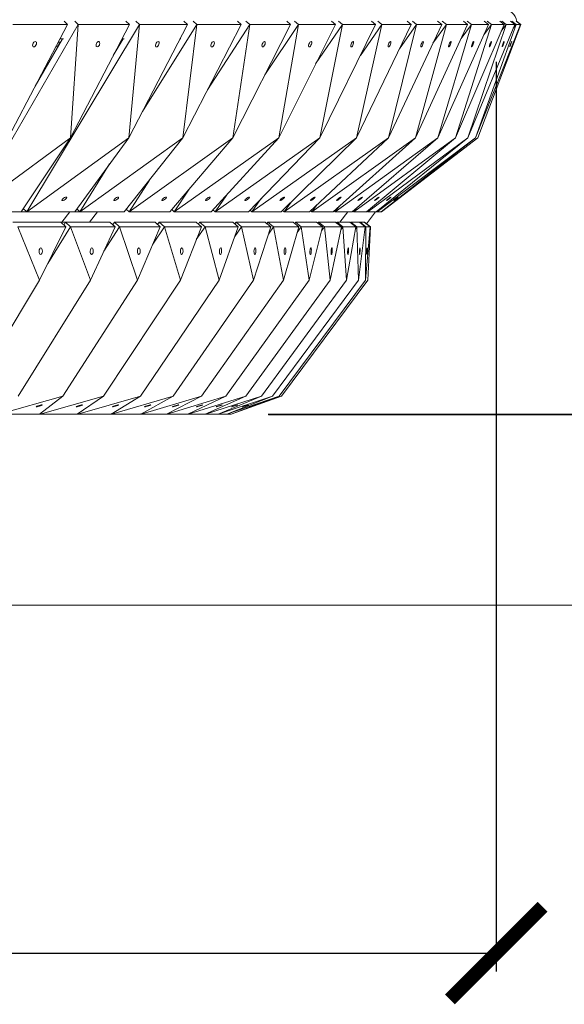
# Model space of a CAD drawing. Units: millimetres. Extents: x -605613281 to 17, y -1703671693 to 113.
# Drawn here: x -605611543 to -605611396, y -1703669865 to -1703669600 of the extents above; entities that cross this region are included whole.
import ezdxf

# ---------------------------------------------------------------- set-up
doc = ezdxf.new("R2010")
doc.units = ezdxf.units.MM
doc.layers.get('0').update_dxf_attribs({"lineweight": 9, "true_color": 0x1c1c1c})
doc.layers.get('Defpoints').update_dxf_attribs({"color": 3, "lineweight": 0})
doc.styles.add('2F обычный', font='Montserrat-Light.ttf', dxfattribs={"width": 0.8})
doc.dimstyles.new('stroitelniy3', dxfattribs={"dimtxt": 80, "dimasz": 30, "dimexe": 5, "dimexo": 10, "dimgap": 20, "dimtad": 1, "dimtoh": 1, "dimdec": 0, "dimrnd": 5, "dimtxsty": '2F обычный', "dimblk": 'ARCHTICK', "dimcen": 0.09, "dimdle": 2, "dimadec": 0, "dimazin": 2, "dimtfac": 1, "dimtdec": 0, "dimtmove": 1, "dimatfit": 3, "dimfxl": 10, "dimtfill": 1, "dimtolj": 1, "dimtzin": 0, "dimarcsym": 1})

# ---------------------------------------------------------------- blocks, each defined once
blk = doc.blocks.new('_ArchTick')
at = {"color": 0, "linetype": 'ByBlock', "const_width": 0.15}
blk.add_lwpolyline([(-0.5, -0.5), (0.5, 0.5)], dxfattribs=at)
blk = doc.blocks.new('*D203')
at = {"color": 0, "lineweight": -2, "transparency": 16777216}
for p, q in [((-605612416.45, -1703669610.89), (-605612416.45, -1703669856.43)), ((-605611414.7, -1703669611.03), (-605611414.7, -1703669856.43)), ((-605612418.45, -1703669851.43), (-605611412.7, -1703669851.43))]:
    blk.add_line(p, q, dxfattribs=at)
at = {"layer": 'Defpoints', "color": 0, "lineweight": 30, "transparency": 16777216}
for p in [(-605612416.45, -1703669600.89, 430.01), (-605611414.7, -1703669601.03, 430.01), (-605611414.7, -1703669851.43)]:
    blk.add_point(p, dxfattribs=at)
at = {"color": 0, "lineweight": -2, "transparency": 16777216, "xscale": 25, "yscale": 25, "zscale": 25, "rotation": 180}
blk.add_blockref('_ArchTick', (-605612416.45, -1703669851.43), dxfattribs=at)
at = {"color": 0, "lineweight": -2, "transparency": 16777216, "xscale": 25, "yscale": 25, "zscale": 25}
blk.add_blockref('_ArchTick', (-605611414.7, -1703669851.43), dxfattribs=at)
at = {"color": 0, "transparency": 16777216, "insert": (-605611915.58, -1703669806.07), "char_height": 50, "attachment_point": 5, "style": '2F обычный', "bg_fill": 3, "box_fill_scale": 1.1, "bg_fill_color": 256, "bg_fill_true_color": 13158600, "bg_fill_transparency": 0}
blk.add_mtext('\\A1;1000', dxfattribs=at)
blk = doc.blocks.new('*D204')
at = {"color": 0, "lineweight": -2, "transparency": 16777216}
for p, q in [((-605611294.83, -1703669708.1), (-605611294.83, -1703669594.79)), ((-605611476.15, -1703669596.79), (-605611289.83, -1703669596.79)), ((-605611476.15, -1703669706.1), (-605611289.83, -1703669706.1))]:
    blk.add_line(p, q, dxfattribs=at)
at = {"layer": 'Defpoints', "color": 0, "lineweight": 30, "transparency": 16777216}
for p in [(-605611486.15, -1703669596.79, 430.01), (-605611294.83, -1703669596.79), (-605611486.15, -1703669706.1, 430.01)]:
    blk.add_point(p, dxfattribs=at)
at = {"color": 0, "transparency": 16777216, "insert": (-605611340.19, -1703669651.56), "char_height": 50, "attachment_point": 5, "rotation": 90, "style": '2F обычный', "bg_fill": 3, "box_fill_scale": 1.1, "bg_fill_color": 256, "bg_fill_true_color": 13158600, "bg_fill_transparency": 0}
blk.add_mtext('\\A1;110', dxfattribs=at)
at = {"color": 0, "lineweight": -2, "transparency": 16777216, "xscale": 25, "yscale": 25, "zscale": 25}
for p, rotation in [((-605611294.83, -1703669596.79), 90), ((-605611294.83, -1703669706.1), 270)]:
    blk.add_blockref('_ArchTick', p, dxfattribs=dict(at, rotation=rotation))
blk = doc.blocks.new('*D205')
at = {"color": 0, "lineweight": -2, "transparency": 16777216}
for p, q in [((-605611404.17, -1703668695.71), (-605611227.97, -1703668695.71)), ((-605611232.97, -1703669708.04), (-605611232.97, -1703668693.71)), ((-605611476.23, -1703669706.04), (-605611227.97, -1703669706.04))]:
    blk.add_line(p, q, dxfattribs=at)
at = {"layer": 'Defpoints', "color": 0, "lineweight": 30, "transparency": 16777216}
for p in [(-605611414.17, -1703668695.71, 433.01), (-605611232.97, -1703668695.71), (-605611486.23, -1703669706.04, 430.01)]:
    blk.add_point(p, dxfattribs=at)
at = {"color": 0, "lineweight": -2, "transparency": 16777216, "xscale": 25, "yscale": 25, "zscale": 25}
for p, rotation in [((-605611232.97, -1703668695.71), 90), ((-605611232.97, -1703669706.04), 270)]:
    blk.add_blockref('_ArchTick', p, dxfattribs=dict(at, rotation=rotation))
at = {"color": 0, "transparency": 16777216, "insert": (-605611278.33, -1703669200.88), "char_height": 50, "attachment_point": 5, "rotation": 90, "style": '2F обычный', "bg_fill": 3, "box_fill_scale": 1.1, "bg_fill_color": 256, "bg_fill_true_color": 13158600, "bg_fill_transparency": 0}
blk.add_mtext('\\A1;1010', dxfattribs=at)

msp = doc.modelspace()

# ---------------------------------------------------------------- linework, layer by layer
at = {"color": 0, "linetype": 'Continuous', "lineweight": 0}
for p, q in [((-605611556.75, -1703669651.45), (-605611527.55, -1703669600.89)), ((-605611530.44, -1703669600.89), (-605611546.39, -1703669631.54)), ((-605611545.16, -1703669600.89), (-605611530.44, -1703669600.89)), ((-605611541.4, -1703669651.45), (-605611511, -1703669600.89)), ((-605611530.44, -1703669600.89), (-605611531.32, -1703669600.01)), ((-605611527.55, -1703669600.89), (-605611529.62, -1703669631.54)), ((-605611513.71, -1703669600.89), (-605611529.62, -1703669631.54)), ((-605611527.55, -1703669600.89), (-605611528.47, -1703669600.01)), ((-605611527.55, -1703669600.89), (-605611513.71, -1703669600.89)), ((-605611513.71, -1703669600.89), (-605611514.63, -1703669600.01)), ((-605611511, -1703669600.89), (-605611513.89, -1703669631.54)), ((-605611498.07, -1703669600.89), (-605611513.89, -1703669631.54)), ((-605611511, -1703669600.89), (-605611511.96, -1703669600.01)), ((-605611511, -1703669600.89), (-605611498.07, -1703669600.89)), ((-605611510.21, -1703669624.41), (-605611495.55, -1703669600.89)), ((-605611495.55, -1703669600.89), (-605611499.26, -1703669631.54)), ((-605611483.57, -1703669600.89), (-605611499.26, -1703669631.54)), ((-605611498.07, -1703669600.89), (-605611499.03, -1703669600.01)), ((-605611495.55, -1703669600.89), (-605611496.54, -1703669600.01)), ((-605611495.55, -1703669600.89), (-605611483.57, -1703669600.89)), ((-605611492.6, -1703669618.53), (-605611481.25, -1703669600.89)), ((-605611481.25, -1703669600.89), (-605611485.76, -1703669631.54)), ((-605611470.25, -1703669600.89), (-605611485.76, -1703669631.54)), ((-605611483.57, -1703669600.89), (-605611484.56, -1703669600.01)), ((-605611481.25, -1703669600.89), (-605611482.27, -1703669600.01)), ((-605611481.25, -1703669600.89), (-605611470.25, -1703669600.89)), ((-605611477.13, -1703669614.49), (-605611468.12, -1703669600.89)), ((-605611468.12, -1703669600.89), (-605611473.43, -1703669631.54)), ((-605611458.14, -1703669600.89), (-605611473.43, -1703669631.54)), ((-605611470.25, -1703669600.89), (-605611471.27, -1703669600.01)), ((-605611468.12, -1703669600.89), (-605611469.18, -1703669600.01)), ((-605611468.12, -1703669600.89), (-605611458.14, -1703669600.89)), ((-605611463.45, -1703669611.53), (-605611456.22, -1703669600.89)), ((-605611456.22, -1703669600.89), (-605611462.31, -1703669631.54)), ((-605611447.27, -1703669600.89), (-605611462.31, -1703669631.54)), ((-605611458.14, -1703669600.89), (-605611459.19, -1703669600.01)), ((-605611456.22, -1703669600.89), (-605611457.3, -1703669600.01)), ((-605611456.22, -1703669600.89), (-605611447.27, -1703669600.89)), ((-605611445.57, -1703669600.89), (-605611452.43, -1703669631.54)), ((-605611437.69, -1703669600.89), (-605611452.43, -1703669631.54)), ((-605611451.38, -1703669609.26), (-605611445.57, -1703669600.89)), ((-605611447.27, -1703669600.89), (-605611448.36, -1703669600.01)), ((-605611445.57, -1703669600.89), (-605611446.68, -1703669600.01)), ((-605611445.57, -1703669600.89), (-605611437.69, -1703669600.89)), ((-605611436.2, -1703669600.89), (-605611443.8, -1703669631.54)), ((-605611429.41, -1703669600.89), (-605611443.8, -1703669631.54)), ((-605611440.85, -1703669607.45), (-605611436.2, -1703669600.89)), ((-605611437.69, -1703669600.89), (-605611438.79, -1703669600.01)), ((-605611436.2, -1703669600.89), (-605611437.33, -1703669600.01)), ((-605611428.14, -1703669600.89), (-605611436.47, -1703669631.54)), ((-605611422.45, -1703669600.89), (-605611436.47, -1703669631.54)), ((-605611436.2, -1703669600.89), (-605611429.41, -1703669600.89)), ((-605611431.8, -1703669605.98), (-605611428.14, -1703669600.89)), ((-605611429.41, -1703669600.89), (-605611430.53, -1703669600.01)), ((-605611421.41, -1703669600.89), (-605611430.44, -1703669631.54)), ((-605611416.84, -1703669600.89), (-605611430.44, -1703669631.54)), ((-605611428.14, -1703669600.89), (-605611429.29, -1703669600.01)), ((-605611428.14, -1703669600.89), (-605611422.45, -1703669600.89)), ((-605611416.03, -1703669600.89), (-605611425.73, -1703669631.54)), ((-605611412.59, -1703669600.89), (-605611425.73, -1703669631.54)), ((-605611424.21, -1703669604.74), (-605611421.41, -1703669600.89)), ((-605611422.45, -1703669600.89), (-605611423.59, -1703669600.01)), ((-605611421.41, -1703669600.89), (-605611422.57, -1703669600.01)), ((-605611412.01, -1703669600.89), (-605611422.36, -1703669631.54)), ((-605611409.71, -1703669600.89), (-605611422.36, -1703669631.54)), ((-605611421.41, -1703669600.89), (-605611416.84, -1703669600.89)), ((-605611409.36, -1703669600.89), (-605611420.33, -1703669631.54)), ((-605611408.21, -1703669600.89), (-605611420.33, -1703669631.54)), ((-605611408.09, -1703669600.89), (-605611419.65, -1703669631.54)), ((-605611418.08, -1703669603.68), (-605611416.03, -1703669600.89)), ((-605611416.84, -1703669600.89), (-605611418, -1703669600.01)), ((-605611416.03, -1703669600.89), (-605611417.2, -1703669600.01)), ((-605611416.03, -1703669600.89), (-605611412.59, -1703669600.89)), ((-605611412.59, -1703669600.89), (-605611413.76, -1703669600.01)), ((-605611413.39, -1703669602.76), (-605611412.01, -1703669600.89)), ((-605611412.01, -1703669600.89), (-605611413.18, -1703669600.01)), ((-605611412.01, -1703669600.89), (-605611409.71, -1703669600.89)), ((-605611409.71, -1703669600.89), (-605611410.88, -1703669600.01)), ((-605611409.36, -1703669600.89), (-605611410.54, -1703669600.01)), ((-605611410.14, -1703669601.94), (-605611409.36, -1703669600.89)), ((-605611408.21, -1703669600.89), (-605611409.39, -1703669600.01)), ((-605611409.36, -1703669600.89), (-605611408.21, -1703669600.89)), ((-605611408.09, -1703669600.89), (-605611409.27, -1703669600.01)), ((-605611408.34, -1703669601.22), (-605611408.09, -1703669600.89)), ((-605611531.74, -1703669604.79), (-605611539.12, -1703669617.57)), ((-605611532.47, -1703669604.79), (-605611531.52, -1703669604.79)), ((-605611515.36, -1703669604.79), (-605611518.07, -1703669609.29)), ((-605611515.73, -1703669604.79), (-605611515.13, -1703669604.79)), ((-605611500.07, -1703669604.79), (-605611500.13, -1703669604.89)), ((-605611500.08, -1703669604.79), (-605611499.83, -1703669604.79)), ((-605611556.75, -1703669651.45), (-605611529.62, -1703669631.54)), ((-605611542.91, -1703669651.45), (-605611529.62, -1703669631.54)), ((-605611541.4, -1703669651.45), (-605611513.89, -1703669631.54)), ((-605611528.47, -1703669651.45), (-605611513.89, -1703669631.54)), ((-605611527.06, -1703669651.45), (-605611499.26, -1703669631.54)), ((-605611515.08, -1703669651.45), (-605611499.26, -1703669631.54)), ((-605611513.79, -1703669651.45), (-605611485.76, -1703669631.54)), ((-605611502.79, -1703669651.45), (-605611485.76, -1703669631.54)), ((-605611501.61, -1703669651.45), (-605611473.43, -1703669631.54)), ((-605611491.62, -1703669651.45), (-605611473.43, -1703669631.54)), ((-605611490.55, -1703669651.45), (-605611462.31, -1703669631.54)), ((-605611481.6, -1703669651.45), (-605611462.31, -1703669631.54)), ((-605611480.65, -1703669651.45), (-605611452.43, -1703669631.54)), ((-605611472.77, -1703669651.45), (-605611452.43, -1703669631.54)), ((-605611471.94, -1703669651.45), (-605611443.8, -1703669631.54)), ((-605611465.14, -1703669651.45), (-605611443.8, -1703669631.54)), ((-605611464.44, -1703669651.45), (-605611436.47, -1703669631.54)), ((-605611458.75, -1703669651.45), (-605611436.47, -1703669631.54)), ((-605611458.17, -1703669651.45), (-605611430.44, -1703669631.54)), ((-605611453.59, -1703669651.45), (-605611430.44, -1703669631.54)), ((-605611453.14, -1703669651.45), (-605611425.73, -1703669631.54)), ((-605611449.7, -1703669651.45), (-605611425.73, -1703669631.54)), ((-605611449.38, -1703669651.45), (-605611422.36, -1703669631.54)), ((-605611447.08, -1703669651.45), (-605611422.36, -1703669631.54)), ((-605611446.88, -1703669651.45), (-605611420.33, -1703669631.54)), ((-605611445.73, -1703669651.45), (-605611420.33, -1703669631.54)), ((-605611445.67, -1703669651.45), (-605611419.65, -1703669631.54)), ((-605611527.06, -1703669651.45), (-605611519.03, -1703669638.55)), ((-605611513.79, -1703669651.45), (-605611508.27, -1703669642.88)), ((-605611501.61, -1703669651.45), (-605611497.55, -1703669645.32)), ((-605611490.55, -1703669651.45), (-605611487.46, -1703669646.9)), ((-605611480.65, -1703669651.45), (-605611478.26, -1703669648)), ((-605611471.94, -1703669651.45), (-605611470.08, -1703669648.82)), ((-605611542.91, -1703669651.45), (-605611556.75, -1703669651.45)), ((-605611541.4, -1703669651.45), (-605611542.91, -1703669651.45)), ((-605611541.4, -1703669651.45), (-605611542.34, -1703669650.59)), ((-605611528.47, -1703669651.45), (-605611541.4, -1703669651.45)), ((-605611529.81, -1703669651.45), (-605611531.93, -1703669654.28)), ((-605611527.06, -1703669651.45), (-605611528.47, -1703669651.45)), ((-605611527.06, -1703669651.45), (-605611527.92, -1703669650.7)), ((-605611515.08, -1703669651.45), (-605611527.06, -1703669651.45)), ((-605611522.31, -1703669651.45), (-605611524.43, -1703669654.28)), ((-605611513.79, -1703669651.45), (-605611514.56, -1703669650.79)), ((-605611502.79, -1703669651.45), (-605611513.79, -1703669651.45)), ((-605611501.61, -1703669651.45), (-605611502.3, -1703669650.88)), ((-605611491.62, -1703669651.45), (-605611501.61, -1703669651.45)), ((-605611490.55, -1703669651.45), (-605611491.16, -1703669650.95)), ((-605611481.6, -1703669651.45), (-605611490.55, -1703669651.45)), ((-605611480.65, -1703669651.45), (-605611481.19, -1703669651.03)), ((-605611472.77, -1703669651.45), (-605611480.65, -1703669651.45)), ((-605611471.94, -1703669651.45), (-605611472.4, -1703669651.09)), ((-605611465.14, -1703669651.45), (-605611471.94, -1703669651.45)), ((-605611464.44, -1703669651.45), (-605611464.83, -1703669651.15)), ((-605611464.44, -1703669651.45), (-605611463.01, -1703669649.46)), ((-605611458.75, -1703669651.45), (-605611464.44, -1703669651.45)), ((-605611458.17, -1703669651.45), (-605611458.48, -1703669651.21)), ((-605611458.17, -1703669651.45), (-605611457.09, -1703669649.98)), ((-605611453.59, -1703669651.45), (-605611458.17, -1703669651.45)), ((-605611456.93, -1703669654.28), (-605611454.81, -1703669651.45)), ((-605611453.14, -1703669651.45), (-605611453.38, -1703669651.27)), ((-605611453.14, -1703669651.45), (-605611452.37, -1703669650.4)), ((-605611449.7, -1703669651.45), (-605611453.14, -1703669651.45)), ((-605611449.73, -1703669654.68), (-605611447.31, -1703669651.45)), ((-605611449.38, -1703669651.45), (-605611449.55, -1703669651.32)), ((-605611449.38, -1703669651.45), (-605611448.86, -1703669650.76)), ((-605611447.08, -1703669651.45), (-605611449.38, -1703669651.45)), ((-605611446.88, -1703669651.45), (-605611446.98, -1703669651.38)), ((-605611446.88, -1703669651.45), (-605611446.59, -1703669651.06)), ((-605611445.73, -1703669651.45), (-605611446.88, -1703669651.45)), ((-605611445.67, -1703669651.45), (-605611445.7, -1703669651.43)), ((-605611445.67, -1703669651.45), (-605611445.58, -1703669651.33)), ((-605611532.19, -1703669654.28), (-605611545.12, -1703669654.28)), ((-605611531.13, -1703669654.28), (-605611532.19, -1703669654.28)), ((-605611530.89, -1703669655.47), (-605611532.19, -1703669654.28)), ((-605611530.92, -1703669654.28), (-605611531.38, -1703669655.02)), ((-605611530.99, -1703669654.39), (-605611531.13, -1703669654.28)), ((-605611529.57, -1703669655.47), (-605611530.92, -1703669654.28)), ((-605611518.94, -1703669654.28), (-605611530.92, -1703669654.28)), ((-605611518.94, -1703669654.28), (-605611518.94, -1703669654.28)), ((-605611518.19, -1703669654.94), (-605611518.94, -1703669654.28)), ((-605611518.94, -1703669654.28), (-605611518.94, -1703669654.28)), ((-605611517.59, -1703669655.47), (-605611518.94, -1703669654.28)), ((-605611517.77, -1703669654.28), (-605611518.19, -1703669654.94)), ((-605611516.38, -1703669655.47), (-605611517.77, -1703669654.28)), ((-605611506.77, -1703669654.28), (-605611517.77, -1703669654.28)), ((-605611506.77, -1703669654.28), (-605611506.77, -1703669654.28)), ((-605611506.09, -1703669654.86), (-605611506.77, -1703669654.28)), ((-605611506.77, -1703669654.28), (-605611506.77, -1703669654.28)), ((-605611505.38, -1703669655.47), (-605611506.77, -1703669654.28)), ((-605611505.7, -1703669654.28), (-605611506.09, -1703669654.86)), ((-605611504.27, -1703669655.47), (-605611505.7, -1703669654.28)), ((-605611495.71, -1703669654.28), (-605611505.7, -1703669654.28)), ((-605611495.71, -1703669654.28), (-605611495.71, -1703669654.28)), ((-605611495.1, -1703669654.79), (-605611495.71, -1703669654.28)), ((-605611495.71, -1703669654.28), (-605611495.71, -1703669654.28)), ((-605611494.28, -1703669655.47), (-605611495.71, -1703669654.28)), ((-605611494.75, -1703669654.28), (-605611495.1, -1703669654.79)), ((-605611493.28, -1703669655.47), (-605611494.75, -1703669654.28)), ((-605611485.8, -1703669654.28), (-605611494.75, -1703669654.28)), ((-605611485.8, -1703669654.28), (-605611485.8, -1703669654.28)), ((-605611485.25, -1703669654.73), (-605611485.8, -1703669654.28)), ((-605611485.8, -1703669654.28), (-605611485.8, -1703669654.28)), ((-605611484.33, -1703669655.47), (-605611485.8, -1703669654.28)), ((-605611484.94, -1703669654.28), (-605611485.25, -1703669654.73)), ((-605611483.44, -1703669655.47), (-605611484.94, -1703669654.28)), ((-605611477.06, -1703669654.28), (-605611484.94, -1703669654.28)), ((-605611477.06, -1703669654.28), (-605611477.06, -1703669654.28)), ((-605611476.58, -1703669654.66), (-605611477.06, -1703669654.28)), ((-605611477.06, -1703669654.28), (-605611477.06, -1703669654.28)), ((-605611475.56, -1703669655.47), (-605611477.06, -1703669654.28)), ((-605611476.31, -1703669654.28), (-605611476.58, -1703669654.66)), ((-605611474.79, -1703669655.47), (-605611476.31, -1703669654.28)), ((-605611469.51, -1703669654.28), (-605611476.31, -1703669654.28)), ((-605611469.51, -1703669654.28), (-605611469.51, -1703669654.28)), ((-605611469.11, -1703669654.6), (-605611469.51, -1703669654.28)), ((-605611469.51, -1703669654.28), (-605611469.51, -1703669654.28)), ((-605611467.99, -1703669655.47), (-605611469.51, -1703669654.28)), ((-605611468.88, -1703669654.28), (-605611469.11, -1703669654.6)), ((-605611467.33, -1703669655.47), (-605611468.88, -1703669654.28)), ((-605611463.18, -1703669654.28), (-605611468.88, -1703669654.28)), ((-605611463.18, -1703669654.28), (-605611463.18, -1703669654.28)), ((-605611462.85, -1703669654.54), (-605611463.18, -1703669654.28)), ((-605611463.18, -1703669654.28), (-605611463.18, -1703669654.28)), ((-605611461.63, -1703669655.47), (-605611463.18, -1703669654.28)), ((-605611462.66, -1703669654.28), (-605611462.85, -1703669654.54)), ((-605611461.09, -1703669655.47), (-605611462.66, -1703669654.28)), ((-605611458.09, -1703669654.28), (-605611462.66, -1703669654.28)), ((-605611458.09, -1703669654.28), (-605611458.09, -1703669654.28)), ((-605611457.83, -1703669654.48), (-605611458.09, -1703669654.28)), ((-605611458.09, -1703669654.28), (-605611458.09, -1703669654.28)), ((-605611456.52, -1703669655.47), (-605611458.09, -1703669654.28)), ((-605611457.68, -1703669654.28), (-605611457.83, -1703669654.48)), ((-605611456.09, -1703669655.47), (-605611457.68, -1703669654.28)), ((-605611454.24, -1703669654.28), (-605611457.68, -1703669654.28)), ((-605611452.65, -1703669655.47), (-605611454.24, -1703669654.28)), ((-605611453.95, -1703669654.28), (-605611454.05, -1703669654.42)), ((-605611452.35, -1703669655.47), (-605611453.95, -1703669654.28)), ((-605611451.65, -1703669654.28), (-605611453.95, -1703669654.28)), ((-605611450.05, -1703669655.47), (-605611451.65, -1703669654.28)), ((-605611451.47, -1703669654.28), (-605611451.53, -1703669654.37)), ((-605611449.87, -1703669655.47), (-605611451.47, -1703669654.28)), ((-605611450.32, -1703669654.28), (-605611451.47, -1703669654.28)), ((-605611448.72, -1703669655.47), (-605611450.32, -1703669654.28)), ((-605611450.26, -1703669654.28), (-605611450.28, -1703669654.31)), ((-605611448.66, -1703669655.47), (-605611450.26, -1703669654.28)), ((-605611543.82, -1703669655.47), (-605611530.89, -1703669655.47)), ((-605611537.95, -1703669669.88), (-605611543.82, -1703669655.47)), ((-605611530.89, -1703669655.47), (-605611537.95, -1703669669.88)), ((-605611535.73, -1703669665.36), (-605611529.57, -1703669655.47)), ((-605611529.57, -1703669655.47), (-605611517.59, -1703669655.47)), ((-605611524.2, -1703669669.88), (-605611529.57, -1703669655.47)), ((-605611517.59, -1703669655.47), (-605611524.2, -1703669669.88)), ((-605611520.6, -1703669662.04), (-605611516.38, -1703669655.47)), ((-605611516.38, -1703669655.47), (-605611505.38, -1703669655.47)), ((-605611511.51, -1703669669.88), (-605611516.38, -1703669655.47)), ((-605611505.38, -1703669655.47), (-605611511.51, -1703669669.88)), ((-605611507.38, -1703669660.17), (-605611504.27, -1703669655.47)), ((-605611504.27, -1703669655.47), (-605611494.28, -1703669655.47)), ((-605611499.93, -1703669669.88), (-605611504.27, -1703669655.47)), ((-605611494.28, -1703669655.47), (-605611499.93, -1703669669.88)), ((-605611495.65, -1703669658.96), (-605611493.28, -1703669655.47)), ((-605611493.28, -1703669655.47), (-605611484.33, -1703669655.47)), ((-605611489.48, -1703669669.88), (-605611493.28, -1703669655.47)), ((-605611484.33, -1703669655.47), (-605611489.48, -1703669669.88)), ((-605611485.28, -1703669658.11), (-605611483.44, -1703669655.47)), ((-605611483.44, -1703669655.47), (-605611475.56, -1703669655.47)), ((-605611480.19, -1703669669.88), (-605611483.44, -1703669655.47)), ((-605611475.56, -1703669655.47), (-605611480.19, -1703669669.88)), ((-605611476.21, -1703669657.48), (-605611474.79, -1703669655.47)), ((-605611474.79, -1703669655.47), (-605611467.99, -1703669655.47)), ((-605611472.09, -1703669669.88), (-605611474.79, -1703669655.47)), ((-605611467.99, -1703669655.47), (-605611472.09, -1703669669.88)), ((-605611468.42, -1703669657), (-605611467.33, -1703669655.47)), ((-605611467.33, -1703669655.47), (-605611461.63, -1703669655.47)), ((-605611465.19, -1703669669.88), (-605611467.33, -1703669655.47)), ((-605611461.63, -1703669655.47), (-605611465.19, -1703669669.88)), ((-605611461.91, -1703669656.6), (-605611461.09, -1703669655.47)), ((-605611461.09, -1703669655.47), (-605611456.52, -1703669655.47)), ((-605611459.52, -1703669669.88), (-605611461.09, -1703669655.47)), ((-605611456.52, -1703669655.47), (-605611459.52, -1703669669.88)), ((-605611456.69, -1703669656.28), (-605611456.09, -1703669655.47)), ((-605611456.09, -1703669655.47), (-605611452.65, -1703669655.47)), ((-605611455.1, -1703669669.88), (-605611456.09, -1703669655.47)), ((-605611452.65, -1703669655.47), (-605611455.1, -1703669669.88)), ((-605611452.74, -1703669656.01), (-605611452.35, -1703669655.47)), ((-605611452.35, -1703669655.47), (-605611450.05, -1703669655.47)), ((-605611451.93, -1703669669.88), (-605611452.35, -1703669655.47)), ((-605611450.05, -1703669655.47), (-605611451.93, -1703669669.88)), ((-605611450.09, -1703669655.77), (-605611449.87, -1703669655.47)), ((-605611450.03, -1703669669.88), (-605611449.87, -1703669655.47)), ((-605611448.72, -1703669655.47), (-605611450.03, -1703669669.88)), ((-605611449.87, -1703669655.47), (-605611448.72, -1703669655.47)), ((-605611449.39, -1703669669.88), (-605611448.66, -1703669655.47)), ((-605611448.72, -1703669655.57), (-605611448.66, -1703669655.47)), ((-605611556.77, -1703669701.18), (-605611537.95, -1703669669.88)), ((-605611543.71, -1703669701.18), (-605611524.2, -1703669669.88)), ((-605611531.66, -1703669701.18), (-605611511.51, -1703669669.88)), ((-605611520.66, -1703669701.18), (-605611499.93, -1703669669.88)), ((-605611510.73, -1703669701.18), (-605611489.48, -1703669669.88)), ((-605611501.91, -1703669701.18), (-605611480.19, -1703669669.88)), ((-605611494.21, -1703669701.18), (-605611472.09, -1703669669.88)), ((-605611487.66, -1703669701.18), (-605611465.19, -1703669669.88)), ((-605611482.28, -1703669701.18), (-605611459.52, -1703669669.88)), ((-605611478.08, -1703669701.18), (-605611455.1, -1703669669.88)), ((-605611475.07, -1703669701.18), (-605611451.93, -1703669669.88)), ((-605611473.26, -1703669701.18), (-605611450.03, -1703669669.88)), ((-605611472.65, -1703669701.18), (-605611449.39, -1703669669.88)), ((-605611548.92, -1703669706.04), (-605611531.66, -1703669701.18)), ((-605611531.66, -1703669701.18), (-605611537.92, -1703669706.04)), ((-605611537.75, -1703669706.04), (-605611520.66, -1703669701.18)), ((-605611520.66, -1703669701.18), (-605611527.76, -1703669706.04)), ((-605611527.61, -1703669706.04), (-605611510.73, -1703669701.18)), ((-605611510.73, -1703669701.18), (-605611518.66, -1703669706.04)), ((-605611518.53, -1703669706.04), (-605611501.91, -1703669701.18)), ((-605611501.91, -1703669701.18), (-605611510.64, -1703669706.04)), ((-605611510.52, -1703669706.04), (-605611494.21, -1703669701.18)), ((-605611494.21, -1703669701.18), (-605611503.72, -1703669706.04)), ((-605611503.62, -1703669706.04), (-605611487.66, -1703669701.18)), ((-605611487.66, -1703669701.18), (-605611497.93, -1703669706.04)), ((-605611497.85, -1703669706.04), (-605611482.28, -1703669701.18)), ((-605611482.28, -1703669701.18), (-605611493.27, -1703669706.04)), ((-605611493.21, -1703669706.04), (-605611478.08, -1703669701.18)), ((-605611478.08, -1703669701.18), (-605611489.77, -1703669706.04)), ((-605611489.72, -1703669706.04), (-605611475.07, -1703669701.18)), ((-605611475.07, -1703669701.18), (-605611487.42, -1703669706.04)), ((-605611487.39, -1703669706.04), (-605611473.26, -1703669701.18)), ((-605611473.26, -1703669701.18), (-605611486.24, -1703669706.04)), ((-605611486.23, -1703669706.04), (-605611472.65, -1703669701.18)), ((-605611537.92, -1703669706.04), (-605611548.92, -1703669706.04)), ((-605611537.92, -1703669706.04), (-605611537.83, -1703669705.97)), ((-605611537.92, -1703669706.04), (-605611537.92, -1703669706.04)), ((-605611537.92, -1703669706.04), (-605611537.92, -1703669706.04)), ((-605611537.92, -1703669706.04), (-605611537.92, -1703669706.04)), ((-605611537.75, -1703669706.04), (-605611537.83, -1703669705.97)), ((-605611537.75, -1703669706.04), (-605611537.57, -1703669705.77)), ((-605611527.76, -1703669706.04), (-605611537.75, -1703669706.04)), ((-605611527.76, -1703669706.04), (-605611527.68, -1703669705.98)), ((-605611527.76, -1703669706.04), (-605611527.76, -1703669706.04)), ((-605611527.76, -1703669706.04), (-605611527.76, -1703669706.04)), ((-605611527.76, -1703669706.04), (-605611527.76, -1703669706.04)), ((-605611527.61, -1703669706.04), (-605611527.68, -1703669705.98)), ((-605611527.61, -1703669706.04), (-605611527.48, -1703669705.85)), ((-605611518.66, -1703669706.04), (-605611527.61, -1703669706.04)), ((-605611518.66, -1703669706.04), (-605611518.58, -1703669705.99)), ((-605611518.66, -1703669706.04), (-605611518.66, -1703669706.04)), ((-605611518.66, -1703669706.04), (-605611518.66, -1703669706.04)), ((-605611518.66, -1703669706.04), (-605611518.66, -1703669706.04)), ((-605611518.53, -1703669706.04), (-605611518.58, -1703669705.99)), ((-605611518.53, -1703669706.04), (-605611518.43, -1703669705.9)), ((-605611510.64, -1703669706.04), (-605611518.53, -1703669706.04)), ((-605611510.64, -1703669706.04), (-605611510.57, -1703669706)), ((-605611510.64, -1703669706.04), (-605611510.64, -1703669706.04)), ((-605611510.64, -1703669706.04), (-605611510.64, -1703669706.04)), ((-605611510.64, -1703669706.04), (-605611510.64, -1703669706.04)), ((-605611510.52, -1703669706.04), (-605611510.57, -1703669706)), ((-605611510.52, -1703669706.04), (-605611510.45, -1703669705.93)), ((-605611503.72, -1703669706.04), (-605611510.52, -1703669706.04)), ((-605611503.72, -1703669706.04), (-605611503.66, -1703669706.01)), ((-605611503.72, -1703669706.04), (-605611503.72, -1703669706.04)), ((-605611503.72, -1703669706.04), (-605611503.72, -1703669706.04)), ((-605611503.72, -1703669706.04), (-605611503.72, -1703669706.04)), ((-605611503.62, -1703669706.04), (-605611503.66, -1703669706.01)), ((-605611503.62, -1703669706.04), (-605611503.57, -1703669705.96)), ((-605611497.93, -1703669706.04), (-605611503.62, -1703669706.04)), ((-605611497.93, -1703669706.04), (-605611497.88, -1703669706.02)), ((-605611497.93, -1703669706.04), (-605611497.93, -1703669706.04)), ((-605611497.93, -1703669706.04), (-605611497.93, -1703669706.04)), ((-605611497.93, -1703669706.04), (-605611497.93, -1703669706.04)), ((-605611497.85, -1703669706.04), (-605611497.88, -1703669706.02)), ((-605611497.85, -1703669706.04), (-605611497.8, -1703669705.98)), ((-605611493.27, -1703669706.04), (-605611497.85, -1703669706.04)), ((-605611493.27, -1703669706.04), (-605611493.23, -1703669706.02)), ((-605611493.27, -1703669706.04), (-605611493.27, -1703669706.04)), ((-605611493.27, -1703669706.04), (-605611493.27, -1703669706.04)), ((-605611493.27, -1703669706.04), (-605611493.27, -1703669706.04)), ((-605611493.21, -1703669706.04), (-605611493.23, -1703669706.02)), ((-605611493.21, -1703669706.04), (-605611493.18, -1703669706)), ((-605611489.77, -1703669706.04), (-605611493.21, -1703669706.04)), ((-605611489.77, -1703669706.04), (-605611489.74, -1703669706.03)), ((-605611489.77, -1703669706.04), (-605611489.77, -1703669706.04)), ((-605611489.77, -1703669706.04), (-605611489.77, -1703669706.04)), ((-605611489.77, -1703669706.04), (-605611489.77, -1703669706.04)), ((-605611489.72, -1703669706.04), (-605611489.74, -1703669706.03)), ((-605611489.72, -1703669706.04), (-605611489.7, -1703669706.01)), ((-605611487.42, -1703669706.04), (-605611489.72, -1703669706.04)), ((-605611487.42, -1703669706.04), (-605611487.4, -1703669706.03)), ((-605611487.42, -1703669706.04), (-605611487.42, -1703669706.04)), ((-605611487.42, -1703669706.04), (-605611487.42, -1703669706.04)), ((-605611487.42, -1703669706.04), (-605611487.42, -1703669706.04)), ((-605611487.39, -1703669706.04), (-605611487.4, -1703669706.03)), ((-605611487.39, -1703669706.04), (-605611487.38, -1703669706.02)), ((-605611487.39, -1703669706.04), (-605611487.39, -1703669706.04)), ((-605611486.24, -1703669706.04), (-605611487.39, -1703669706.04)), ((-605611486.24, -1703669706.04), (-605611486.24, -1703669706.04)), ((-605611486.24, -1703669706.04), (-605611486.24, -1703669706.04)), ((-605611486.24, -1703669706.04), (-605611486.24, -1703669706.04)), ((-605611486.23, -1703669706.04), (-605611486.24, -1703669706.04)), ((-605611486.23, -1703669706.04), (-605611486.23, -1703669706.04))]:
    msp.add_line(p, q, dxfattribs=at)
msp.add_arc((-605611413.08, -1703669600.79), 4, 9.8324, 90, dxfattribs=at)
for centre, major_axis, ratio, start_param, end_param in [((-605611539.3, -1703669606.24), (-0.337, -0.701), 0.605981, -2.858140744402922, 3.425044562776664), ((-605611533.09, -1703669606.24), (-0.3, -0.719), 0.414881, -0.56967, 3.305821), ((-605611522.2, -1703669606.24), (-0.327, -0.706), 0.569278, -2.883301547939113, 3.399883759240474), ((-605611506.17, -1703669606.24), (-0.319, -0.71), 0.531184, -2.907234, 3.375951), ((-605611491.25, -1703669606.24), (-0.312, -0.714), 0.491776, -2.930089, 3.353096), ((-605611477.49, -1703669606.24), (-0.305, -0.717), 0.451141, -2.952001, 3.331184), ((-605611464.93, -1703669606.24), (-0.299, -0.719), 0.409372, -2.973093, 3.310092), ((-605611453.59, -1703669606.24), (-0.294, -0.722), 0.366567, -2.993473, 3.289712), ((-605611443.52, -1703669606.24), (-0.289, -0.724), 0.32283, -3.013243541072257, 3.269941766107329), ((-605611434.73, -1703669606.24), (-0.286, -0.725), 0.278269, -3.032495575891643, 3.250689731287943), ((-605611427.25, -1703669606.24), (-0.282, -0.727), 0.232994, -3.051315, 3.23187), ((-605611421.1, -1703669606.24), (-0.28, -0.728), 0.18712, -3.069782, 3.213403), ((-605611416.3, -1703669606.24), (-0.278, -0.729), 0.140765, -3.087972688125421, 3.195212619054165), ((-605611412.86, -1703669606.24), (-0.276, -0.729), 0.094046, -3.105958, 3.177227), ((-605611410.8, -1703669606.24), (-0.276, -0.73), 0.047084, -3.123809, 3.159376), ((-605611531.26, -1703669647.97), (-0.651, -0.416), 0.350108, -5.781495777992353, 0.5016895291872339), ((-605611517.26, -1703669647.97), (-0.646, -0.426), 0.323435, -5.826639, 0.456546), ((-605611504.35, -1703669647.97), (-0.642, -0.434), 0.29611, -5.870877562337888, 0.4123077448416983), ((-605611492.56, -1703669647.97), (0.637, 0.442), 0.268193, -2.772716, 3.510469), ((-605611481.93, -1703669647.97), (0.634, 0.449), 0.239742, -2.815433, 3.467752), ((-605611472.47, -1703669647.97), (0.63, 0.455), 0.210817, -2.857527, 3.425658), ((-605611464.22, -1703669647.97), (0.627, 0.46), 0.181475, -2.899083, 3.384102), ((-605611457.21, -1703669647.97), (0.625, 0.465), 0.151777, -2.940183698077629, 3.343001609101957), ((-605611451.44, -1703669647.97), (0.623, 0.468), 0.12178, -2.980909541884902, 3.302275765294684), ((-605611446.94, -1703669647.97), (0.621, 0.471), 0.091545, -3.021338, 3.261847), ((-605611443.71, -1703669647.97), (0.62, 0.473), 0.06113, -3.061545, 3.22164), ((-605611441.77, -1703669647.97), (0.62, 0.474), 0.030595, -3.101605548496757, 3.181579758682829)]:
    msp.add_ellipse(centre, major_axis=major_axis, ratio=ratio, start_param=start_param, end_param=end_param, dxfattribs=at)
at = {"color": 0, "linetype": 'Continuous', "lineweight": 0, "extrusion": (0, 0, -1)}
for centre, major_axis, ratio, start_param, end_param in [((-605611537.63, -1703669662.08), (0.049, 0.9), 0.488607, -3.168154, 3.115031), ((-605611523.86, -1703669662.08), (0.049, 0.9), 0.452711, -3.166018564863865, 3.117166742315721), ((-605611511.17, -1703669662.08), (0.048, 0.9), 0.415583, -3.163843, 3.119342), ((-605611499.58, -1703669662.08), (0.048, 0.9), 0.377323, -3.161640729515748, 3.121544577663838), ((-605611489.12, -1703669662.08), (0.047, 0.9), 0.338035, -3.159422, 3.123763), ((-605611479.82, -1703669662.08), (0.047, 0.9), 0.297825, -3.15719473501024, 3.125990572169346), ((-605611471.71, -1703669662.08), (0.047, 0.9), 0.256803, -3.154963, 3.128222), ((-605611464.81, -1703669662.08), (0.047, 0.9), 0.215082, -3.152731, 3.130454), ((-605611459.13, -1703669662.08), (0.046, 0.9), 0.172773, -3.150499558394041, 3.132685748785545), ((-605611454.71, -1703669662.08), (0.046, 0.9), 0.129994, -3.14827, 3.134915), ((-605611451.54, -1703669662.08), (0.046, 0.9), 0.08686, -3.146043, 3.137142), ((-605611449.63, -1703669662.08), (0.046, 0.9), 0.043489, -3.143817, 3.139368), ((-605611538.03, -1703669703.81), (-0.824, -0.277), 0.150689, -3.56274, 2.720445), ((-605611527.21, -1703669703.81), (-0.828, -0.282), 0.135015, -3.518691, 2.764494), ((-605611517.45, -1703669703.81), (-0.832, -0.287), 0.11951, -3.475274, 2.807911), ((-605611508.77, -1703669703.81), (-0.836, -0.291), 0.104168, -3.432407, 2.850778), ((-605611501.21, -1703669703.81), (-0.839, -0.294), 0.088979, -3.390011, 2.893174), ((-605611494.77, -1703669703.81), (-0.842, -0.297), 0.073927, -3.348014, 2.935171), ((-605611489.47, -1703669703.81), (-0.844, -0.3), 0.058993, -3.306344, 2.976841), ((-605611485.34, -1703669703.81), (-0.846, -0.301), 0.044157, -3.264932, 3.018253), ((-605611482.38, -1703669703.81), (-0.848, -0.303), 0.029396, -3.223713, 3.059472), ((-605611480.6, -1703669703.81), (-0.848, -0.303), 0.014685, -3.182621, 3.100564)]:
    msp.add_ellipse(centre, major_axis=major_axis, ratio=ratio, start_param=start_param, end_param=end_param, dxfattribs=at)
at = {"layer": 'Defpoints', "color": 30}
msp.add_xline((-605614258.94, -1703669757.55), (1, 0), dxfattribs=at)

# ---------------------------------------------------------------- next in the draw order: dimensions: what is measured, and where the dimension line sits
at = {"color": 252}
dim = msp.add_linear_dim(base=(-605611414.7, -1703669851.43, -430.01), p1=(-605612416.45, -1703669600.89), p2=(-605611414.7, -1703669601.03), dimstyle='stroitelniy3', override={"dimtxt": 50, "dimasz": 25}, dxfattribs=at)
dim.commit()
dim.dimension.update_dxf_attribs({"geometry": '*D203', "text_midpoint": (-605611915.58, -1703669806.07, -430.01)})

# ---------------------------------------------------------------- next in the draw order: dimensions: what is measured, and where the dimension line sits
dim = msp.add_linear_dim(base=(-605611294.83, -1703669596.79, -430.01), p1=(-605611486.15, -1703669706.1), p2=(-605611486.15, -1703669596.79), angle=90, dimstyle='stroitelniy3', override={"dimtxt": 50, "dimasz": 25}, dxfattribs=at)
dim.commit()
dim.dimension.update_dxf_attribs({"geometry": '*D204', "text_midpoint": (-605611294.83, -1703669651.56, -430.01), "dimtype": 160})

# ---------------------------------------------------------------- next in the draw order: dimensions: what is measured, and where the dimension line sits
dim = msp.add_linear_dim(base=(-605611232.97, -1703668695.71, -430.01), p1=(-605611486.23, -1703669706.04), p2=(-605611414.17, -1703668695.71, 3), angle=90, dimstyle='stroitelniy3', override={"dimtxt": 50, "dimasz": 25}, dxfattribs=at)
dim.commit()
dim.dimension.update_dxf_attribs({"geometry": '*D205', "text_midpoint": (-605611278.33, -1703669200.88, -430.01)})

doc.saveas('drawing.dxf')
